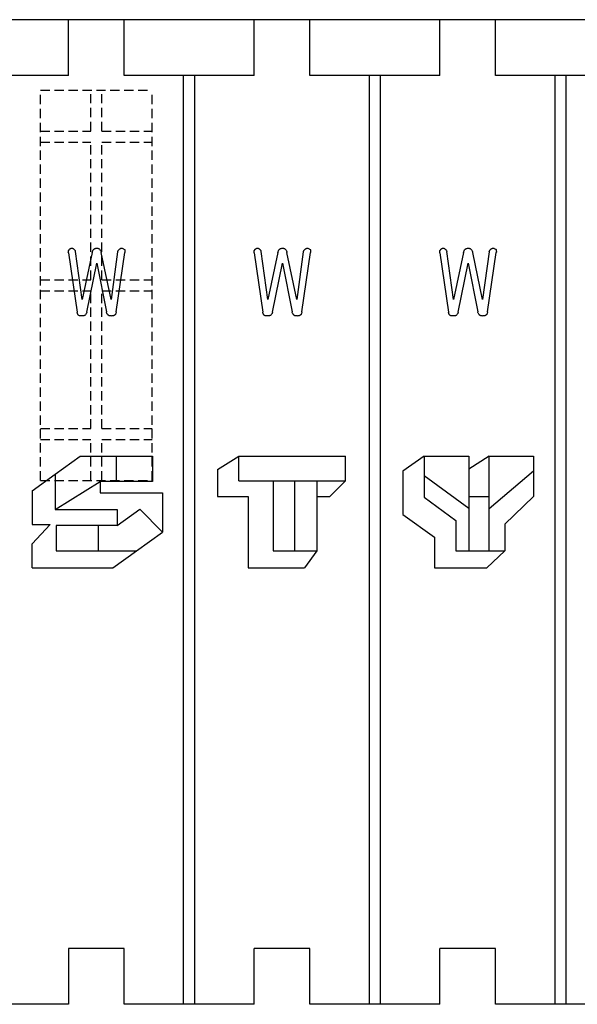
# Model space of a CAD drawing. Extents: x 14177 to 14504, y 2494 to 2693.
# Drawn here: x 14473 to 14488, y 2593 to 2620 of the extents above; entities that cross this region are included whole.
import ezdxf

# ---------------------------------------------------------------- set-up
doc = ezdxf.new("R2010")
doc.units = 0
doc.header["$MEASUREMENT"] = 0
doc.linetypes.add('HIDDEN', pattern=[0.375, 0.25, -0.125])
doc.linetypes.add('solid', pattern=[0])
for name, color, linetype in [('1', 7, 'Continuous'), ('20', 84, 'Continuous'), ('25', 84, 'solid')]:
    doc.layers.add(name, color=color, linetype=linetype)

msp = doc.modelspace()

# ---------------------------------------------------------------- linework, layer by layer
at = {"layer": '1', "color": 7, "linetype": 'Continuous'}
for p, q in [((14497.826, 2619.574, 5), (14472.826, 2619.574, 5)), ((14474.576, 2618.074, 5), (14474.576, 2619.574, 5)), ((14476.076, 2618.074, 5), (14476.076, 2619.574, 5)), ((14479.576, 2618.074, 5), (14479.576, 2619.574, 5)), ((14481.076, 2618.074, 5), (14481.076, 2619.574, 5)), ((14484.576, 2618.074, 5), (14484.576, 2619.574, 5)), ((14486.076, 2618.074, 5), (14486.076, 2619.574, 5)), ((14474.576, 2618.074, 5), (14472.826, 2618.074, 5)), ((14479.576, 2618.074, 5), (14476.076, 2618.074, 5)), ((14477.676, 2593.074, 5), (14477.676, 2618.074, 5)), ((14477.976, 2593.074, 5), (14477.976, 2618.074, 5)), ((14484.576, 2618.074, 5), (14481.076, 2618.074, 5)), ((14482.676, 2593.074, 5), (14482.676, 2618.074, 5)), ((14482.976, 2593.074, 5), (14482.976, 2618.074, 5)), ((14489.576, 2618.074, 5), (14486.076, 2618.074, 5)), ((14487.676, 2593.074, 5), (14487.676, 2618.074, 5)), ((14487.976, 2593.074, 5), (14487.976, 2618.074, 5)), ((14474.576, 2594.574, 5), (14474.576, 2593.074, 5)), ((14476.076, 2594.574, 5), (14474.576, 2594.574, 5)), ((14476.076, 2593.074, 5), (14476.076, 2594.574, 5)), ((14481.076, 2594.574, 5), (14479.576, 2594.574, 5)), ((14479.576, 2593.074, 5), (14479.576, 2594.574, 5)), ((14481.076, 2593.074, 5), (14481.076, 2594.574, 5)), ((14486.076, 2594.574, 5), (14484.576, 2594.574, 5)), ((14484.576, 2593.074, 5), (14484.576, 2594.574, 5)), ((14486.076, 2593.074, 5), (14486.076, 2594.574, 5)), ((14474.576, 2593.074, 5), (14472.826, 2593.074, 5)), ((14479.576, 2593.074, 5), (14476.076, 2593.074, 5)), ((14484.576, 2593.074, 5), (14481.076, 2593.074, 5)), ((14489.576, 2593.074, 5), (14486.076, 2593.074, 5))]:
    msp.add_line(p, q, dxfattribs=at)
at = {"layer": '1', "color": 7, "linetype": 'HIDDEN'}
for p, q in [((14473.826, 2607.174, 201.441), (14473.826, 2617.674, 201.441)), ((14473.826, 2617.674, 201.441), (14476.826, 2617.674, 201.441)), ((14475.176, 2616.574, 201.441), (14475.176, 2617.674, 201.441)), ((14475.476, 2616.574, 201.441), (14475.476, 2617.674, 201.441)), ((14476.826, 2607.174, 201.441), (14476.826, 2617.674, 201.441)), ((14473.826, 2616.574, 201.441), (14475.176, 2616.574, 201.441)), ((14475.476, 2616.574, 201.441), (14476.826, 2616.574, 201.441)), ((14473.826, 2616.274, 201.441), (14475.176, 2616.274, 201.441)), ((14475.176, 2612.574, 201.441), (14475.176, 2616.274, 201.441)), ((14475.476, 2616.274, 201.441), (14476.826, 2616.274, 201.441)), ((14475.476, 2612.574, 201.441), (14475.476, 2616.274, 201.441)), ((14473.826, 2612.574, 201.441), (14475.176, 2612.574, 201.441)), ((14475.476, 2612.574, 201.441), (14476.826, 2612.574, 201.441)), ((14473.826, 2612.274, 201.441), (14475.176, 2612.274, 201.441)), ((14475.176, 2608.574, 201.441), (14475.176, 2612.274, 201.441)), ((14475.476, 2612.274, 201.441), (14476.826, 2612.274, 201.441)), ((14475.476, 2608.574, 201.441), (14475.476, 2612.274, 201.441)), ((14473.826, 2608.574, 201.441), (14475.176, 2608.574, 201.441)), ((14475.476, 2608.574, 201.441), (14476.826, 2608.574, 201.441)), ((14473.826, 2608.274, 201.441), (14475.176, 2608.274, 201.441)), ((14475.176, 2607.174, 201.441), (14475.176, 2608.274, 201.441)), ((14475.476, 2608.274, 201.441), (14476.826, 2608.274, 201.441)), ((14475.476, 2607.174, 201.441), (14475.476, 2608.274, 201.441)), ((14473.826, 2607.174, 201.441), (14476.826, 2607.174, 201.441))]:
    msp.add_line(p, q, dxfattribs=at)
at = {"layer": '20', "linetype": 'solid', "extrusion": (5.51073e-16, 1, 3.37424e-32)}
for p, q in [((14474.572, 2613.298, 6.85), (14474.809, 2611.706, 6.85)), ((14474.572, 2613.298, 6.85), (14474.572, 2613.298, 6.75)), ((14474.572, 2613.298, 6.75), (14474.809, 2611.706, 6.75)), ((14474.596, 2613.391, 6.85), (14474.596, 2613.391, 6.75)), ((14474.647, 2613.424, 6.85), (14474.647, 2613.424, 6.75)), ((14474.716, 2613.402, 6.85), (14474.716, 2613.402, 6.75)), ((14474.943, 2612.039, 6.85), (14474.764, 2613.336, 6.85)), ((14474.764, 2613.336, 6.85), (14474.764, 2613.336, 6.75)), ((14474.943, 2612.039, 6.75), (14474.764, 2613.336, 6.75)), ((14475.21, 2613.307, 6.85), (14474.943, 2612.039, 6.85)), ((14475.21, 2613.307, 6.75), (14474.943, 2612.039, 6.75)), ((14475.21, 2613.307, 6.85), (14475.21, 2613.307, 6.75)), ((14475.34, 2613.424, 6.85), (14475.34, 2613.424, 6.75)), ((14475.723, 2612.039, 6.85), (14475.458, 2613.309, 6.85)), ((14475.458, 2613.309, 6.85), (14475.458, 2613.309, 6.75)), ((14475.723, 2612.039, 6.75), (14475.458, 2613.309, 6.75)), ((14475.898, 2613.328, 6.85), (14475.723, 2612.039, 6.85)), ((14475.898, 2613.328, 6.75), (14475.723, 2612.039, 6.75)), ((14475.857, 2611.71, 6.85), (14476.094, 2613.308, 6.85)), ((14475.857, 2611.71, 6.75), (14476.094, 2613.308, 6.75)), ((14475.898, 2613.328, 6.85), (14475.898, 2613.328, 6.75)), ((14475.948, 2613.4, 6.85), (14475.948, 2613.4, 6.75)), ((14476.017, 2613.424, 6.85), (14476.017, 2613.424, 6.75)), ((14476.082, 2613.393, 6.85), (14476.082, 2613.393, 6.75)), ((14476.094, 2613.308, 6.85), (14476.094, 2613.308, 6.75)), ((14479.572, 2613.298, 6.85), (14479.809, 2611.706, 6.85)), ((14479.572, 2613.298, 6.85), (14479.572, 2613.298, 6.75)), ((14479.572, 2613.298, 6.75), (14479.809, 2611.706, 6.75)), ((14479.596, 2613.391, 6.85), (14479.596, 2613.391, 6.75)), ((14479.647, 2613.424, 6.85), (14479.647, 2613.424, 6.75)), ((14479.716, 2613.402, 6.85), (14479.716, 2613.402, 6.75)), ((14479.943, 2612.039, 6.85), (14479.764, 2613.336, 6.85)), ((14479.764, 2613.336, 6.85), (14479.764, 2613.336, 6.75)), ((14479.943, 2612.039, 6.75), (14479.764, 2613.336, 6.75)), ((14480.21, 2613.307, 6.85), (14479.943, 2612.039, 6.85)), ((14480.21, 2613.307, 6.75), (14479.943, 2612.039, 6.75)), ((14480.21, 2613.307, 6.85), (14480.21, 2613.307, 6.75)), ((14480.34, 2613.424, 6.85), (14480.34, 2613.424, 6.75)), ((14480.723, 2612.039, 6.85), (14480.458, 2613.309, 6.85)), ((14480.458, 2613.309, 6.85), (14480.458, 2613.309, 6.75)), ((14480.723, 2612.039, 6.75), (14480.458, 2613.309, 6.75)), ((14480.898, 2613.328, 6.85), (14480.723, 2612.039, 6.85)), ((14480.898, 2613.328, 6.75), (14480.723, 2612.039, 6.75)), ((14480.857, 2611.71, 6.85), (14481.094, 2613.308, 6.85)), ((14480.857, 2611.71, 6.75), (14481.094, 2613.308, 6.75)), ((14480.898, 2613.328, 6.85), (14480.898, 2613.328, 6.75)), ((14480.948, 2613.4, 6.85), (14480.948, 2613.4, 6.75)), ((14481.017, 2613.424, 6.85), (14481.017, 2613.424, 6.75)), ((14481.082, 2613.393, 6.85), (14481.082, 2613.393, 6.75)), ((14481.094, 2613.308, 6.85), (14481.094, 2613.308, 6.75)), ((14484.572, 2613.298, 6.85), (14484.809, 2611.706, 6.85)), ((14484.572, 2613.298, 6.85), (14484.572, 2613.298, 6.75)), ((14484.572, 2613.298, 6.75), (14484.809, 2611.706, 6.75)), ((14484.596, 2613.391, 6.85), (14484.596, 2613.391, 6.75)), ((14484.647, 2613.424, 6.85), (14484.647, 2613.424, 6.75)), ((14484.716, 2613.402, 6.85), (14484.716, 2613.402, 6.75)), ((14484.943, 2612.039, 6.85), (14484.764, 2613.336, 6.85)), ((14484.764, 2613.336, 6.85), (14484.764, 2613.336, 6.75)), ((14484.943, 2612.039, 6.75), (14484.764, 2613.336, 6.75)), ((14485.21, 2613.307, 6.85), (14484.943, 2612.039, 6.85)), ((14485.21, 2613.307, 6.75), (14484.943, 2612.039, 6.75)), ((14485.21, 2613.307, 6.85), (14485.21, 2613.307, 6.75)), ((14485.34, 2613.424, 6.85), (14485.34, 2613.424, 6.75)), ((14485.723, 2612.039, 6.85), (14485.458, 2613.309, 6.85)), ((14485.458, 2613.309, 6.85), (14485.458, 2613.309, 6.75)), ((14485.723, 2612.039, 6.75), (14485.458, 2613.309, 6.75)), ((14485.898, 2613.328, 6.85), (14485.723, 2612.039, 6.85)), ((14485.898, 2613.328, 6.75), (14485.723, 2612.039, 6.75)), ((14485.857, 2611.71, 6.85), (14486.094, 2613.308, 6.85)), ((14485.857, 2611.71, 6.75), (14486.094, 2613.308, 6.75)), ((14485.898, 2613.328, 6.85), (14485.898, 2613.328, 6.75)), ((14485.948, 2613.4, 6.85), (14485.948, 2613.4, 6.75)), ((14486.017, 2613.424, 6.85), (14486.017, 2613.424, 6.75)), ((14486.082, 2613.393, 6.85), (14486.082, 2613.393, 6.75)), ((14486.094, 2613.308, 6.85), (14486.094, 2613.308, 6.75)), ((14475.07, 2611.705, 6.85), (14475.34, 2613.019, 6.85)), ((14475.07, 2611.705, 6.75), (14475.34, 2613.019, 6.75)), ((14475.34, 2613.019, 6.85), (14475.596, 2611.709, 6.85)), ((14475.34, 2613.019, 6.85), (14475.34, 2613.019, 6.75)), ((14475.34, 2613.019, 6.75), (14475.596, 2611.709, 6.75)), ((14480.07, 2611.705, 6.85), (14480.34, 2613.019, 6.85)), ((14480.07, 2611.705, 6.75), (14480.34, 2613.019, 6.75)), ((14480.34, 2613.019, 6.85), (14480.596, 2611.709, 6.85)), ((14480.34, 2613.019, 6.85), (14480.34, 2613.019, 6.75)), ((14480.34, 2613.019, 6.75), (14480.596, 2611.709, 6.75)), ((14485.07, 2611.705, 6.85), (14485.34, 2613.019, 6.85)), ((14485.07, 2611.705, 6.75), (14485.34, 2613.019, 6.75)), ((14485.34, 2613.019, 6.85), (14485.596, 2611.709, 6.85)), ((14485.34, 2613.019, 6.85), (14485.34, 2613.019, 6.75)), ((14485.34, 2613.019, 6.75), (14485.596, 2611.709, 6.75)), ((14474.943, 2612.039, 6.85), (14474.943, 2612.039, 6.75)), ((14475.723, 2612.039, 6.85), (14475.723, 2612.039, 6.75)), ((14479.943, 2612.039, 6.85), (14479.943, 2612.039, 6.75)), ((14480.723, 2612.039, 6.85), (14480.723, 2612.039, 6.75)), ((14484.943, 2612.039, 6.85), (14484.943, 2612.039, 6.75)), ((14485.723, 2612.039, 6.85), (14485.723, 2612.039, 6.75)), ((14475.016, 2611.616, 6.85), (14475.016, 2611.616, 6.75)), ((14475.07, 2611.705, 6.85), (14475.07, 2611.705, 6.75)), ((14475.596, 2611.709, 6.85), (14475.596, 2611.709, 6.75)), ((14475.648, 2611.618, 6.85), (14475.648, 2611.618, 6.75)), ((14475.725, 2611.6, 6.85), (14475.725, 2611.6, 6.75)), ((14475.816, 2611.619, 6.85), (14475.816, 2611.619, 6.75)), ((14475.857, 2611.71, 6.85), (14475.857, 2611.71, 6.75)), ((14479.809, 2611.706, 6.85), (14479.809, 2611.706, 6.75)), ((14479.848, 2611.617, 6.85), (14479.848, 2611.617, 6.75)), ((14479.939, 2611.6, 6.85), (14479.939, 2611.6, 6.75)), ((14480.016, 2611.616, 6.85), (14480.016, 2611.616, 6.75)), ((14480.07, 2611.705, 6.85), (14480.07, 2611.705, 6.75)), ((14480.596, 2611.709, 6.85), (14480.596, 2611.709, 6.75)), ((14480.648, 2611.618, 6.85), (14480.648, 2611.618, 6.75)), ((14480.725, 2611.6, 6.85), (14480.725, 2611.6, 6.75)), ((14480.816, 2611.619, 6.85), (14480.816, 2611.619, 6.75)), ((14480.857, 2611.71, 6.85), (14480.857, 2611.71, 6.75)), ((14484.809, 2611.706, 6.85), (14484.809, 2611.706, 6.75)), ((14484.848, 2611.617, 6.85), (14484.848, 2611.617, 6.75)), ((14484.939, 2611.6, 6.85), (14484.939, 2611.6, 6.75)), ((14485.016, 2611.616, 6.85), (14485.016, 2611.616, 6.75)), ((14485.07, 2611.705, 6.85), (14485.07, 2611.705, 6.75)), ((14485.596, 2611.709, 6.85), (14485.596, 2611.709, 6.75)), ((14485.648, 2611.618, 6.85), (14485.648, 2611.618, 6.75)), ((14485.725, 2611.6, 6.85), (14485.725, 2611.6, 6.75)), ((14485.816, 2611.619, 6.85), (14485.816, 2611.619, 6.75)), ((14485.857, 2611.71, 6.85), (14485.857, 2611.71, 6.75))]:
    msp.add_line(p, q, dxfattribs=at)
at = {"layer": '20', "lineweight": 0, "extrusion": (0, 1, 6.12303e-17)}
msp.add_line((14473.597, 2605.463, 6.75), (14473.597, 2604.824, 6.75), dxfattribs=at)
at = {"layer": '20', "linetype": 'solid', "extrusion": (1.83691e-16, -6.74847e-32, -1)}
for centre, radius, start, end in [((-14474.686, 2613.322, -6.75), 0.115, 3.9082, 18.0705), ((-14474.686, 2613.322, -6.85), 0.115, 3.9082, 18.0705), ((-14474.753, 2613.317, -6.75), 0.182, 353.9669, 3.9082), ((-14474.753, 2613.317, -6.85), 0.182, 353.9669, 3.9082), ((-14474.672, 2613.326, -6.75), 0.0999, 18.0705, 29.4352), ((-14474.672, 2613.326, -6.85), 0.0999, 18.0705, 29.4352), ((-14474.667, 2613.329, -6.75), 0.0942, 29.4352, 41.3344), ((-14474.667, 2613.329, -6.85), 0.0942, 29.4352, 41.3344), ((-14474.644, 2613.355, -6.75), 0.0601, 37.3667, 46.9045), ((-14474.644, 2613.355, -6.85), 0.0601, 37.3667, 46.9045), ((-14474.662, 2613.335, -6.75), 0.0874, 46.9045, 54.0845), ((-14474.662, 2613.335, -6.85), 0.0874, 46.9045, 54.0845), ((-14474.678, 2613.313, -6.75), 0.114, 54.0845, 63.4958), ((-14474.678, 2613.313, -6.85), 0.114, 54.0845, 63.4958), ((-14474.721, 2613.227, -6.75), 0.21, 63.4958, 69.4272), ((-14474.721, 2613.227, -6.85), 0.21, 63.4958, 69.4272), ((-14474.657, 2613.339, -6.75), 0.086, 83.5203, 94.3273), ((-14474.657, 2613.339, -6.85), 0.086, 83.5203, 94.3273), ((-14474.657, 2613.342, -6.75), 0.0823, 94.3273, 105.5065), ((-14474.657, 2613.342, -6.85), 0.0823, 94.3273, 105.5065), ((-14474.656, 2613.337, -6.75), 0.0879, 105.5065, 118.8073), ((-14474.656, 2613.337, -6.85), 0.0879, 105.5065, 118.8073), ((-14474.64, 2613.309, -6.75), 0.119, 118.8073, 129.2998), ((-14474.64, 2613.309, -6.85), 0.119, 118.8073, 129.2998), ((-14474.61, 2613.272, -6.75), 0.168, 129.2998, 134.5366), ((-14474.61, 2613.272, -6.85), 0.168, 129.2998, 134.5366), ((-14474.615, 2613.278, -6.75), 0.16, 134.5366, 139.9786), ((-14474.615, 2613.278, -6.85), 0.16, 134.5366, 139.9786), ((-14474.617, 2613.279, -6.75), 0.158, 139.9786, 149.3074), ((-14474.617, 2613.279, -6.85), 0.158, 139.9786, 149.3074), ((-14474.606, 2613.272, -6.75), 0.17, 149.3074, 158.1144), ((-14474.606, 2613.272, -6.85), 0.17, 149.3074, 158.1144), ((-14475.453, 2613.244, -6.75), 0.251, 14.5541, 26.7684), ((-14475.453, 2613.244, -6.85), 0.251, 14.5541, 26.7684), ((-14475.344, 2613.299, -6.75), 0.129, 26.7684, 47.4147), ((-14475.344, 2613.299, -6.85), 0.129, 26.7684, 47.4147), ((-14475.332, 2613.313, -6.75), 0.111, 47.4147, 58.3355), ((-14475.332, 2613.313, -6.85), 0.111, 47.4147, 58.3355), ((-14475.331, 2613.314, -6.75), 0.109, 58.3355, 69.3781), ((-14475.331, 2613.314, -6.85), 0.109, 58.3355, 69.3781), ((-14475.334, 2613.306, -6.75), 0.117, 69.3781, 80.7603), ((-14475.334, 2613.306, -6.85), 0.117, 69.3781, 80.7603), ((-14475.34, 2613.27, -6.75), 0.154, 80.7603, 90), ((-14475.34, 2613.27, -6.85), 0.154, 80.7603, 90), ((-14475.34, 2613.301, -6.75), 0.123, 90, 95.1439), ((-14475.34, 2613.301, -6.85), 0.123, 90, 95.1439), ((-14475.341, 2613.317, -6.75), 0.107, 95.1439, 100.8369), ((-14475.341, 2613.317, -6.85), 0.107, 95.1439, 100.8369), ((-14475.343, 2613.325, -6.75), 0.0993, 100.8369, 112.3099), ((-14475.343, 2613.325, -6.85), 0.0993, 100.8369, 112.3099), ((-14475.344, 2613.328, -6.75), 0.0959, 112.3099, 124.0969), ((-14475.344, 2613.328, -6.85), 0.0959, 112.3099, 124.0969), ((-14475.338, 2613.319, -6.75), 0.107, 124.0969, 142.5991), ((-14475.338, 2613.319, -6.85), 0.107, 124.0969, 142.5991), ((-14475.28, 2613.274, -6.75), 0.18, 142.5991, 154.8802), ((-14475.28, 2613.274, -6.85), 0.18, 142.5991, 154.8802), ((-14475.234, 2613.253, -6.75), 0.231, 154.8802, 160.1237), ((-14475.234, 2613.253, -6.85), 0.231, 154.8802, 160.1237), ((-14475.15, 2613.222, -6.75), 0.32, 160.1237, 164.2295), ((-14475.15, 2613.222, -6.85), 0.32, 160.1237, 164.2295), ((-14476.072, 2613.267, -6.75), 0.184, 19.1257, 25.7017), ((-14476.072, 2613.267, -6.85), 0.184, 19.1257, 25.7017), ((-14476.045, 2613.28, -6.75), 0.155, 25.7017, 33.2083), ((-14476.045, 2613.28, -6.85), 0.155, 25.7017, 33.2083), ((-14476.037, 2613.285, -6.75), 0.145, 33.2083, 42.7013), ((-14476.037, 2613.285, -6.85), 0.145, 33.2083, 42.7013), ((-14476.033, 2613.289, -6.75), 0.14, 42.7013, 52.4323), ((-14476.033, 2613.289, -6.85), 0.14, 42.7013, 52.4323), ((-14476.031, 2613.299, -6.75), 0.13, 50.7002, 58.9762), ((-14476.031, 2613.299, -6.85), 0.13, 50.7002, 58.9762), ((-14476.015, 2613.324, -6.75), 0.1, 58.9762, 69.0868), ((-14476.015, 2613.324, -6.85), 0.1, 58.9762, 69.0868), ((-14476.012, 2613.333, -6.75), 0.0915, 69.0868, 81.128), ((-14476.012, 2613.333, -6.85), 0.0915, 69.0868, 81.128), ((-14476.012, 2613.333, -6.75), 0.0907, 81.128, 93.2502), ((-14476.012, 2613.333, -6.85), 0.0907, 81.128, 93.2502), ((-14475.863, 2612.99, -6.75), 0.461, 109.5532, 109.9664), ((-14475.863, 2612.99, -6.85), 0.461, 109.5532, 109.9664), ((-14475.869, 2613.008, -6.75), 0.442, 109.9664, 110.393), ((-14475.869, 2613.008, -6.85), 0.442, 109.9664, 110.393), ((-14475.887, 2613.056, -6.75), 0.391, 110.393, 115.4796), ((-14475.887, 2613.056, -6.85), 0.391, 110.393, 115.4796), ((-14475.954, 2613.196, -6.75), 0.235, 115.4796, 122.9298), ((-14475.954, 2613.196, -6.85), 0.235, 115.4796, 122.9298), ((-14475.991, 2613.347, -6.75), 0.102, 152.8643, 163.4686), ((-14475.991, 2613.347, -6.85), 0.102, 152.8643, 163.4686), ((-14475.952, 2613.335, -6.75), 0.143, 163.4686, 171.6733), ((-14475.952, 2613.335, -6.85), 0.143, 163.4686, 171.6733), ((-14475.92, 2613.331, -6.75), 0.175, 171.6733, 179.0848), ((-14475.92, 2613.331, -6.85), 0.175, 171.6733, 179.0848), ((-14475.83, 2613.329, -6.75), 0.265, 179.0848, 184.5048), ((-14475.83, 2613.329, -6.85), 0.265, 179.0848, 184.5048), ((-14479.686, 2613.322, -6.75), 0.115, 3.9082, 18.0705), ((-14479.686, 2613.322, -6.85), 0.115, 3.9082, 18.0705), ((-14479.753, 2613.317, -6.75), 0.182, 353.9669, 3.9082), ((-14479.753, 2613.317, -6.85), 0.182, 353.9669, 3.9082), ((-14479.672, 2613.326, -6.75), 0.0999, 18.0705, 29.4352), ((-14479.672, 2613.326, -6.85), 0.0999, 18.0705, 29.4352), ((-14479.667, 2613.329, -6.75), 0.0942, 29.4352, 41.3344), ((-14479.667, 2613.329, -6.85), 0.0942, 29.4352, 41.3344), ((-14479.644, 2613.355, -6.75), 0.0601, 37.3667, 46.9045), ((-14479.644, 2613.355, -6.85), 0.0601, 37.3667, 46.9045), ((-14479.662, 2613.335, -6.75), 0.0874, 46.9045, 54.0845), ((-14479.662, 2613.335, -6.85), 0.0874, 46.9045, 54.0845), ((-14479.678, 2613.313, -6.75), 0.114, 54.0845, 63.4958), ((-14479.678, 2613.313, -6.85), 0.114, 54.0845, 63.4958), ((-14479.721, 2613.227, -6.75), 0.21, 63.4958, 69.4272), ((-14479.721, 2613.227, -6.85), 0.21, 63.4958, 69.4272), ((-14479.657, 2613.339, -6.75), 0.086, 83.5203, 94.3273), ((-14479.657, 2613.339, -6.85), 0.086, 83.5203, 94.3273), ((-14479.657, 2613.342, -6.75), 0.0823, 94.3273, 105.5065), ((-14479.657, 2613.342, -6.85), 0.0823, 94.3273, 105.5065), ((-14479.656, 2613.337, -6.75), 0.0879, 105.5065, 118.8073), ((-14479.656, 2613.337, -6.85), 0.0879, 105.5065, 118.8073), ((-14479.64, 2613.309, -6.75), 0.119, 118.8073, 129.2998), ((-14479.64, 2613.309, -6.85), 0.119, 118.8073, 129.2998), ((-14479.61, 2613.272, -6.75), 0.168, 129.2998, 134.5366), ((-14479.61, 2613.272, -6.85), 0.168, 129.2998, 134.5366), ((-14479.615, 2613.278, -6.75), 0.16, 134.5366, 139.9786), ((-14479.615, 2613.278, -6.85), 0.16, 134.5366, 139.9786), ((-14479.617, 2613.279, -6.75), 0.158, 139.9786, 149.3074), ((-14479.617, 2613.279, -6.85), 0.158, 139.9786, 149.3074), ((-14479.606, 2613.272, -6.75), 0.17, 149.3074, 158.1144), ((-14479.606, 2613.272, -6.85), 0.17, 149.3074, 158.1144), ((-14480.453, 2613.244, -6.75), 0.251, 14.5541, 26.7684), ((-14480.453, 2613.244, -6.85), 0.251, 14.5541, 26.7684), ((-14480.344, 2613.299, -6.75), 0.129, 26.7684, 47.4147), ((-14480.344, 2613.299, -6.85), 0.129, 26.7684, 47.4147), ((-14480.332, 2613.313, -6.75), 0.111, 47.4147, 58.3355), ((-14480.332, 2613.313, -6.85), 0.111, 47.4147, 58.3355), ((-14480.331, 2613.314, -6.75), 0.109, 58.3355, 69.3781), ((-14480.331, 2613.314, -6.85), 0.109, 58.3355, 69.3781), ((-14480.334, 2613.306, -6.75), 0.117, 69.3781, 80.7603), ((-14480.334, 2613.306, -6.85), 0.117, 69.3781, 80.7603), ((-14480.34, 2613.27, -6.75), 0.154, 80.7603, 90), ((-14480.34, 2613.27, -6.85), 0.154, 80.7603, 90), ((-14480.34, 2613.301, -6.75), 0.123, 90, 95.1439), ((-14480.34, 2613.301, -6.85), 0.123, 90, 95.1439), ((-14480.341, 2613.317, -6.75), 0.107, 95.1439, 100.8369), ((-14480.341, 2613.317, -6.85), 0.107, 95.1439, 100.8369), ((-14480.343, 2613.325, -6.75), 0.0993, 100.8369, 112.3099), ((-14480.343, 2613.325, -6.85), 0.0993, 100.8369, 112.3099), ((-14480.344, 2613.328, -6.75), 0.0959, 112.3099, 124.0969), ((-14480.344, 2613.328, -6.85), 0.0959, 112.3099, 124.0969), ((-14480.338, 2613.319, -6.75), 0.107, 124.0969, 142.5991), ((-14480.338, 2613.319, -6.85), 0.107, 124.0969, 142.5991), ((-14480.28, 2613.274, -6.75), 0.18, 142.5991, 154.8802), ((-14480.28, 2613.274, -6.85), 0.18, 142.5991, 154.8802), ((-14480.234, 2613.253, -6.75), 0.231, 154.8802, 160.1237), ((-14480.234, 2613.253, -6.85), 0.231, 154.8802, 160.1237), ((-14480.15, 2613.222, -6.75), 0.32, 160.1237, 164.2295), ((-14480.15, 2613.222, -6.85), 0.32, 160.1237, 164.2295), ((-14481.072, 2613.267, -6.75), 0.184, 19.1257, 25.7017), ((-14481.072, 2613.267, -6.85), 0.184, 19.1257, 25.7017), ((-14481.045, 2613.28, -6.75), 0.155, 25.7017, 33.2083), ((-14481.045, 2613.28, -6.85), 0.155, 25.7017, 33.2083), ((-14481.037, 2613.285, -6.75), 0.145, 33.2083, 42.7013), ((-14481.037, 2613.285, -6.85), 0.145, 33.2083, 42.7013), ((-14481.033, 2613.289, -6.75), 0.14, 42.7013, 52.4323), ((-14481.033, 2613.289, -6.85), 0.14, 42.7013, 52.4323), ((-14481.031, 2613.299, -6.75), 0.13, 50.7002, 58.9762), ((-14481.031, 2613.299, -6.85), 0.13, 50.7002, 58.9762), ((-14481.015, 2613.324, -6.75), 0.1, 58.9762, 69.0868), ((-14481.015, 2613.324, -6.85), 0.1, 58.9762, 69.0868), ((-14481.012, 2613.333, -6.75), 0.0915, 69.0868, 81.128), ((-14481.012, 2613.333, -6.85), 0.0915, 69.0868, 81.128), ((-14481.012, 2613.333, -6.75), 0.0907, 81.128, 93.2502), ((-14481.012, 2613.333, -6.85), 0.0907, 81.128, 93.2502), ((-14480.863, 2612.99, -6.75), 0.461, 109.5532, 109.9664), ((-14480.863, 2612.99, -6.85), 0.461, 109.5532, 109.9664), ((-14480.869, 2613.008, -6.75), 0.442, 109.9664, 110.393), ((-14480.869, 2613.008, -6.85), 0.442, 109.9664, 110.393), ((-14480.887, 2613.056, -6.75), 0.391, 110.393, 115.4796), ((-14480.887, 2613.056, -6.85), 0.391, 110.393, 115.4796), ((-14480.954, 2613.196, -6.75), 0.235, 115.4796, 122.9298), ((-14480.954, 2613.196, -6.85), 0.235, 115.4796, 122.9298), ((-14480.991, 2613.347, -6.75), 0.102, 152.8643, 163.4686), ((-14480.991, 2613.347, -6.85), 0.102, 152.8643, 163.4686), ((-14480.952, 2613.335, -6.75), 0.143, 163.4686, 171.6733), ((-14480.952, 2613.335, -6.85), 0.143, 163.4686, 171.6733), ((-14480.92, 2613.331, -6.75), 0.175, 171.6733, 179.0848), ((-14480.92, 2613.331, -6.85), 0.175, 171.6733, 179.0848), ((-14480.83, 2613.329, -6.75), 0.265, 179.0848, 184.5048), ((-14480.83, 2613.329, -6.85), 0.265, 179.0848, 184.5048), ((-14484.686, 2613.322, -6.75), 0.115, 3.9082, 18.0705), ((-14484.686, 2613.322, -6.85), 0.115, 3.9082, 18.0705), ((-14484.753, 2613.317, -6.75), 0.182, 353.9669, 3.9082), ((-14484.753, 2613.317, -6.85), 0.182, 353.9669, 3.9082), ((-14484.672, 2613.326, -6.75), 0.0999, 18.0705, 29.4352), ((-14484.672, 2613.326, -6.85), 0.0999, 18.0705, 29.4352), ((-14484.667, 2613.329, -6.75), 0.0942, 29.4352, 41.3344), ((-14484.667, 2613.329, -6.85), 0.0942, 29.4352, 41.3344), ((-14484.644, 2613.355, -6.75), 0.0601, 37.3667, 46.9045), ((-14484.644, 2613.355, -6.85), 0.0601, 37.3667, 46.9045), ((-14484.662, 2613.335, -6.75), 0.0874, 46.9045, 54.0845), ((-14484.662, 2613.335, -6.85), 0.0874, 46.9045, 54.0845), ((-14484.678, 2613.313, -6.75), 0.114, 54.0845, 63.4958), ((-14484.678, 2613.313, -6.85), 0.114, 54.0845, 63.4958), ((-14484.721, 2613.227, -6.75), 0.21, 63.4958, 69.4272), ((-14484.721, 2613.227, -6.85), 0.21, 63.4958, 69.4272), ((-14484.657, 2613.339, -6.75), 0.086, 83.5203, 94.3273), ((-14484.657, 2613.339, -6.85), 0.086, 83.5203, 94.3273), ((-14484.657, 2613.342, -6.75), 0.0823, 94.3273, 105.5065), ((-14484.657, 2613.342, -6.85), 0.0823, 94.3273, 105.5065), ((-14484.656, 2613.337, -6.75), 0.0879, 105.5065, 118.8073), ((-14484.656, 2613.337, -6.85), 0.0879, 105.5065, 118.8073), ((-14484.64, 2613.309, -6.75), 0.119, 118.8073, 129.2998), ((-14484.64, 2613.309, -6.85), 0.119, 118.8073, 129.2998), ((-14484.61, 2613.272, -6.75), 0.168, 129.2998, 134.5366), ((-14484.61, 2613.272, -6.85), 0.168, 129.2998, 134.5366), ((-14484.615, 2613.278, -6.75), 0.16, 134.5366, 139.9786), ((-14484.615, 2613.278, -6.85), 0.16, 134.5366, 139.9786), ((-14484.617, 2613.279, -6.75), 0.158, 139.9786, 149.3074), ((-14484.617, 2613.279, -6.85), 0.158, 139.9786, 149.3074), ((-14484.606, 2613.272, -6.75), 0.17, 149.3074, 158.1144), ((-14484.606, 2613.272, -6.85), 0.17, 149.3074, 158.1144), ((-14485.453, 2613.244, -6.75), 0.251, 14.5541, 26.7684), ((-14485.453, 2613.244, -6.85), 0.251, 14.5541, 26.7684), ((-14485.344, 2613.299, -6.75), 0.129, 26.7684, 47.4147), ((-14485.344, 2613.299, -6.85), 0.129, 26.7684, 47.4147), ((-14485.332, 2613.313, -6.75), 0.111, 47.4147, 58.3355), ((-14485.332, 2613.313, -6.85), 0.111, 47.4147, 58.3355), ((-14485.331, 2613.314, -6.75), 0.109, 58.3355, 69.3781), ((-14485.331, 2613.314, -6.85), 0.109, 58.3355, 69.3781), ((-14485.334, 2613.306, -6.75), 0.117, 69.3781, 80.7603), ((-14485.334, 2613.306, -6.85), 0.117, 69.3781, 80.7603), ((-14485.34, 2613.27, -6.75), 0.154, 80.7603, 90), ((-14485.34, 2613.27, -6.85), 0.154, 80.7603, 90), ((-14485.34, 2613.301, -6.75), 0.123, 90, 95.1439), ((-14485.34, 2613.301, -6.85), 0.123, 90, 95.1439), ((-14485.341, 2613.317, -6.75), 0.107, 95.1439, 100.8369), ((-14485.341, 2613.317, -6.85), 0.107, 95.1439, 100.8369), ((-14485.343, 2613.325, -6.75), 0.0993, 100.8369, 112.3099), ((-14485.343, 2613.325, -6.85), 0.0993, 100.8369, 112.3099), ((-14485.344, 2613.328, -6.75), 0.0959, 112.3099, 124.0969), ((-14485.344, 2613.328, -6.85), 0.0959, 112.3099, 124.0969), ((-14485.338, 2613.319, -6.75), 0.107, 124.0969, 142.5991), ((-14485.338, 2613.319, -6.85), 0.107, 124.0969, 142.5991), ((-14485.28, 2613.274, -6.75), 0.18, 142.5991, 154.8802), ((-14485.28, 2613.274, -6.85), 0.18, 142.5991, 154.8802), ((-14485.234, 2613.253, -6.75), 0.231, 154.8802, 160.1237), ((-14485.234, 2613.253, -6.85), 0.231, 154.8802, 160.1237), ((-14485.15, 2613.222, -6.75), 0.32, 160.1237, 164.2295), ((-14485.15, 2613.222, -6.85), 0.32, 160.1237, 164.2295), ((-14486.072, 2613.267, -6.75), 0.184, 19.1257, 25.7017), ((-14486.072, 2613.267, -6.85), 0.184, 19.1257, 25.7017), ((-14486.045, 2613.28, -6.75), 0.155, 25.7017, 33.2083), ((-14486.045, 2613.28, -6.85), 0.155, 25.7017, 33.2083), ((-14486.037, 2613.285, -6.75), 0.145, 33.2083, 42.7013), ((-14486.037, 2613.285, -6.85), 0.145, 33.2083, 42.7013), ((-14486.033, 2613.289, -6.75), 0.14, 42.7013, 52.4323), ((-14486.033, 2613.289, -6.85), 0.14, 42.7013, 52.4323), ((-14486.031, 2613.299, -6.75), 0.13, 50.7002, 58.9762), ((-14486.031, 2613.299, -6.85), 0.13, 50.7002, 58.9762), ((-14486.015, 2613.324, -6.75), 0.1, 58.9762, 69.0868), ((-14486.015, 2613.324, -6.85), 0.1, 58.9762, 69.0868), ((-14486.012, 2613.333, -6.75), 0.0915, 69.0868, 81.128), ((-14486.012, 2613.333, -6.85), 0.0915, 69.0868, 81.128), ((-14486.012, 2613.333, -6.75), 0.0907, 81.128, 93.2502), ((-14486.012, 2613.333, -6.85), 0.0907, 81.128, 93.2502), ((-14485.863, 2612.99, -6.75), 0.461, 109.5532, 109.9664), ((-14485.863, 2612.99, -6.85), 0.461, 109.5532, 109.9664), ((-14485.869, 2613.008, -6.75), 0.442, 109.9664, 110.393), ((-14485.869, 2613.008, -6.85), 0.442, 109.9664, 110.393), ((-14485.887, 2613.056, -6.75), 0.391, 110.393, 115.4796), ((-14485.887, 2613.056, -6.85), 0.391, 110.393, 115.4796), ((-14485.954, 2613.196, -6.75), 0.235, 115.4796, 122.9298), ((-14485.954, 2613.196, -6.85), 0.235, 115.4796, 122.9298), ((-14485.991, 2613.347, -6.75), 0.102, 152.8643, 163.4686), ((-14485.991, 2613.347, -6.85), 0.102, 152.8643, 163.4686), ((-14485.952, 2613.335, -6.75), 0.143, 163.4686, 171.6733), ((-14485.952, 2613.335, -6.85), 0.143, 163.4686, 171.6733), ((-14485.92, 2613.331, -6.75), 0.175, 171.6733, 179.0848), ((-14485.92, 2613.331, -6.85), 0.175, 171.6733, 179.0848), ((-14485.83, 2613.329, -6.75), 0.265, 179.0848, 184.5048), ((-14485.83, 2613.329, -6.85), 0.265, 179.0848, 184.5048), ((-14474.905, 2611.734, -6.75), 0.131, 286.1425, 296.1829), ((-14474.905, 2611.734, -6.85), 0.131, 286.1425, 296.1829), ((-14474.925, 2611.801, -6.75), 0.201, 278.8955, 286.1425), ((-14474.925, 2611.801, -6.85), 0.201, 278.8955, 286.1425), ((-14474.932, 2611.845, -6.75), 0.246, 273.8713, 278.8955), ((-14474.932, 2611.845, -6.85), 0.246, 273.8713, 278.8955), ((-14474.939, 2611.947, -6.75), 0.347, 270, 273.8713), ((-14474.939, 2611.947, -6.85), 0.347, 270, 273.8713), ((-14474.939, 2611.806, -6.75), 0.206, 262.005, 270), ((-14474.939, 2611.806, -6.85), 0.206, 262.005, 270), ((-14474.944, 2611.769, -6.75), 0.169, 252.7046, 262.005), ((-14474.944, 2611.769, -6.85), 0.169, 252.7046, 262.005), ((-14474.946, 2611.762, -6.75), 0.162, 248.5347, 252.7046), ((-14474.946, 2611.762, -6.85), 0.162, 248.5347, 252.7046), ((-14474.947, 2611.759, -6.75), 0.158, 244.2819, 248.5347), ((-14474.947, 2611.759, -6.85), 0.158, 244.2819, 248.5347), ((-14474.911, 2611.735, -6.75), 0.159, 219.3097, 228.4454), ((-14474.911, 2611.735, -6.85), 0.159, 219.3097, 228.4454), ((-14474.893, 2611.75, -6.75), 0.182, 211.0747, 219.3097), ((-14474.893, 2611.75, -6.85), 0.182, 211.0747, 219.3097), ((-14474.875, 2611.761, -6.75), 0.203, 203.6689, 211.0747), ((-14474.875, 2611.761, -6.85), 0.203, 203.6689, 211.0747), ((-14474.821, 2611.784, -6.75), 0.261, 197.5523, 203.6689), ((-14474.821, 2611.784, -6.85), 0.261, 197.5523, 203.6689), ((-14475.838, 2611.775, -6.75), 0.251, 337.6826, 344.9088), ((-14475.838, 2611.775, -6.85), 0.251, 337.6826, 344.9088), ((-14475.776, 2611.749, -6.75), 0.184, 328.5151, 337.6826), ((-14475.776, 2611.749, -6.85), 0.184, 328.5151, 337.6826), ((-14475.759, 2611.739, -6.75), 0.163, 320.4339, 328.5151), ((-14475.759, 2611.739, -6.85), 0.163, 320.4339, 328.5151), ((-14475.744, 2611.726, -6.75), 0.144, 311.5546, 320.4339), ((-14475.744, 2611.726, -6.85), 0.144, 311.5546, 320.4339), ((-14475.719, 2611.749, -6.75), 0.149, 289.0196, 298.4516), ((-14475.719, 2611.749, -6.85), 0.149, 289.0196, 298.4516), ((-14475.722, 2611.757, -6.75), 0.157, 279.9729, 289.0196), ((-14475.722, 2611.757, -6.85), 0.157, 279.9729, 289.0196), ((-14475.724, 2611.767, -6.75), 0.168, 274.7603, 279.9729), ((-14475.724, 2611.767, -6.85), 0.168, 274.7603, 279.9729), ((-14475.725, 2611.789, -6.75), 0.189, 270, 274.7603), ((-14475.725, 2611.789, -6.85), 0.189, 270, 274.7603), ((-14475.725, 2611.905, -6.75), 0.306, 264.9605, 270), ((-14475.725, 2611.905, -6.85), 0.306, 264.9605, 270), ((-14475.734, 2611.807, -6.75), 0.206, 258.1869, 264.9605), ((-14475.734, 2611.807, -6.85), 0.206, 258.1869, 264.9605), ((-14475.741, 2611.771, -6.75), 0.17, 250.7254, 258.1869), ((-14475.741, 2611.771, -6.85), 0.17, 250.7254, 258.1869), ((-14475.757, 2611.725, -6.75), 0.122, 241.1058, 250.7254), ((-14475.757, 2611.725, -6.85), 0.122, 241.1058, 250.7254), ((-14475.742, 2611.703, -6.75), 0.112, 217.5496, 228.4454), ((-14475.742, 2611.703, -6.85), 0.112, 217.5496, 228.4454), ((-14475.74, 2611.704, -6.75), 0.115, 206.8397, 217.5496), ((-14475.74, 2611.704, -6.85), 0.115, 206.8397, 217.5496), ((-14475.729, 2611.71, -6.75), 0.127, 193.8507, 206.8397), ((-14475.729, 2611.71, -6.85), 0.127, 193.8507, 206.8397), ((-14475.675, 2611.723, -6.75), 0.182, 184.0303, 193.8507), ((-14475.675, 2611.723, -6.85), 0.182, 184.0303, 193.8507), ((-14479.975, 2611.712, -6.75), 0.166, 349.0224, 357.9087), ((-14479.975, 2611.712, -6.85), 0.166, 349.0224, 357.9087), ((-14479.932, 2611.704, -6.75), 0.122, 337.7717, 349.0224), ((-14479.932, 2611.704, -6.85), 0.122, 337.7717, 349.0224), ((-14479.921, 2611.699, -6.75), 0.111, 326.8266, 337.7717), ((-14479.921, 2611.699, -6.85), 0.111, 326.8266, 337.7717), ((-14479.919, 2611.698, -6.75), 0.108, 315.6404, 326.8266), ((-14479.919, 2611.698, -6.85), 0.108, 315.6404, 326.8266), ((-14479.922, 2611.7, -6.75), 0.112, 313.5761, 315.6404), ((-14479.922, 2611.7, -6.85), 0.112, 313.5761, 315.6404), ((-14479.924, 2611.703, -6.75), 0.115, 311.5546, 313.5761), ((-14479.924, 2611.703, -6.85), 0.115, 311.5546, 313.5761), ((-14479.905, 2611.734, -6.75), 0.131, 286.1425, 296.1829), ((-14479.905, 2611.734, -6.85), 0.131, 286.1425, 296.1829), ((-14479.925, 2611.801, -6.75), 0.201, 278.8955, 286.1425), ((-14479.925, 2611.801, -6.85), 0.201, 278.8955, 286.1425), ((-14479.932, 2611.845, -6.75), 0.246, 273.8713, 278.8955), ((-14479.932, 2611.845, -6.85), 0.246, 273.8713, 278.8955), ((-14479.939, 2611.947, -6.75), 0.347, 270, 273.8713), ((-14479.939, 2611.947, -6.85), 0.347, 270, 273.8713), ((-14479.939, 2611.806, -6.75), 0.206, 262.005, 270), ((-14479.939, 2611.806, -6.85), 0.206, 262.005, 270), ((-14479.944, 2611.769, -6.75), 0.169, 252.7046, 262.005), ((-14479.944, 2611.769, -6.85), 0.169, 252.7046, 262.005), ((-14479.946, 2611.762, -6.75), 0.162, 248.5347, 252.7046), ((-14479.946, 2611.762, -6.85), 0.162, 248.5347, 252.7046), ((-14479.947, 2611.759, -6.75), 0.158, 244.2819, 248.5347), ((-14479.947, 2611.759, -6.85), 0.158, 244.2819, 248.5347), ((-14479.911, 2611.735, -6.75), 0.159, 219.3097, 228.4454), ((-14479.911, 2611.735, -6.85), 0.159, 219.3097, 228.4454), ((-14479.893, 2611.75, -6.75), 0.182, 211.0747, 219.3097), ((-14479.893, 2611.75, -6.85), 0.182, 211.0747, 219.3097), ((-14479.875, 2611.761, -6.75), 0.203, 203.6689, 211.0747), ((-14479.875, 2611.761, -6.85), 0.203, 203.6689, 211.0747), ((-14479.821, 2611.784, -6.75), 0.261, 197.5523, 203.6689), ((-14479.821, 2611.784, -6.85), 0.261, 197.5523, 203.6689), ((-14480.838, 2611.775, -6.75), 0.251, 337.6826, 344.9088), ((-14480.838, 2611.775, -6.85), 0.251, 337.6826, 344.9088), ((-14480.776, 2611.749, -6.75), 0.184, 328.5151, 337.6826), ((-14480.776, 2611.749, -6.85), 0.184, 328.5151, 337.6826), ((-14480.759, 2611.739, -6.75), 0.163, 320.4339, 328.5151), ((-14480.759, 2611.739, -6.85), 0.163, 320.4339, 328.5151), ((-14480.744, 2611.726, -6.75), 0.144, 311.5546, 320.4339), ((-14480.744, 2611.726, -6.85), 0.144, 311.5546, 320.4339), ((-14480.719, 2611.749, -6.75), 0.149, 289.0196, 298.4516), ((-14480.719, 2611.749, -6.85), 0.149, 289.0196, 298.4516), ((-14480.722, 2611.757, -6.75), 0.157, 279.9729, 289.0196), ((-14480.722, 2611.757, -6.85), 0.157, 279.9729, 289.0196), ((-14480.724, 2611.767, -6.75), 0.168, 274.7603, 279.9729), ((-14480.724, 2611.767, -6.85), 0.168, 274.7603, 279.9729), ((-14480.725, 2611.789, -6.75), 0.189, 270, 274.7603), ((-14480.725, 2611.789, -6.85), 0.189, 270, 274.7603), ((-14480.725, 2611.905, -6.75), 0.306, 264.9605, 270), ((-14480.725, 2611.905, -6.85), 0.306, 264.9605, 270), ((-14480.734, 2611.807, -6.75), 0.206, 258.1869, 264.9605), ((-14480.734, 2611.807, -6.85), 0.206, 258.1869, 264.9605), ((-14480.741, 2611.771, -6.75), 0.17, 250.7254, 258.1869), ((-14480.741, 2611.771, -6.85), 0.17, 250.7254, 258.1869), ((-14480.757, 2611.725, -6.75), 0.122, 241.1058, 250.7254), ((-14480.757, 2611.725, -6.85), 0.122, 241.1058, 250.7254), ((-14480.742, 2611.703, -6.75), 0.112, 217.5496, 228.4454), ((-14480.742, 2611.703, -6.85), 0.112, 217.5496, 228.4454), ((-14480.74, 2611.704, -6.75), 0.115, 206.8397, 217.5496), ((-14480.74, 2611.704, -6.85), 0.115, 206.8397, 217.5496), ((-14480.729, 2611.71, -6.75), 0.127, 193.8507, 206.8397), ((-14480.729, 2611.71, -6.85), 0.127, 193.8507, 206.8397), ((-14480.675, 2611.723, -6.75), 0.182, 184.0303, 193.8507), ((-14480.675, 2611.723, -6.85), 0.182, 184.0303, 193.8507), ((-14484.975, 2611.712, -6.75), 0.166, 349.0224, 357.9087), ((-14484.975, 2611.712, -6.85), 0.166, 349.0224, 357.9087), ((-14484.932, 2611.704, -6.75), 0.122, 337.7717, 349.0224), ((-14484.932, 2611.704, -6.85), 0.122, 337.7717, 349.0224), ((-14484.921, 2611.699, -6.75), 0.111, 326.8266, 337.7717), ((-14484.921, 2611.699, -6.85), 0.111, 326.8266, 337.7717), ((-14484.919, 2611.698, -6.75), 0.108, 315.6404, 326.8266), ((-14484.919, 2611.698, -6.85), 0.108, 315.6404, 326.8266), ((-14484.922, 2611.7, -6.75), 0.112, 313.5761, 315.6404), ((-14484.922, 2611.7, -6.85), 0.112, 313.5761, 315.6404), ((-14484.924, 2611.703, -6.75), 0.115, 311.5546, 313.5761), ((-14484.924, 2611.703, -6.85), 0.115, 311.5546, 313.5761), ((-14484.905, 2611.734, -6.75), 0.131, 286.1425, 296.1829), ((-14484.905, 2611.734, -6.85), 0.131, 286.1425, 296.1829), ((-14484.925, 2611.801, -6.75), 0.201, 278.8955, 286.1425), ((-14484.925, 2611.801, -6.85), 0.201, 278.8955, 286.1425), ((-14484.932, 2611.845, -6.75), 0.246, 273.8713, 278.8955), ((-14484.932, 2611.845, -6.85), 0.246, 273.8713, 278.8955), ((-14484.939, 2611.947, -6.75), 0.347, 270, 273.8713), ((-14484.939, 2611.947, -6.85), 0.347, 270, 273.8713), ((-14484.939, 2611.806, -6.75), 0.206, 262.005, 270), ((-14484.939, 2611.806, -6.85), 0.206, 262.005, 270), ((-14484.944, 2611.769, -6.75), 0.169, 252.7046, 262.005), ((-14484.944, 2611.769, -6.85), 0.169, 252.7046, 262.005), ((-14484.946, 2611.762, -6.75), 0.162, 248.5347, 252.7046), ((-14484.946, 2611.762, -6.85), 0.162, 248.5347, 252.7046), ((-14484.947, 2611.759, -6.75), 0.158, 244.2819, 248.5347), ((-14484.947, 2611.759, -6.85), 0.158, 244.2819, 248.5347), ((-14484.911, 2611.735, -6.75), 0.159, 219.3097, 228.4454), ((-14484.911, 2611.735, -6.85), 0.159, 219.3097, 228.4454), ((-14484.893, 2611.75, -6.75), 0.182, 211.0747, 219.3097), ((-14484.893, 2611.75, -6.85), 0.182, 211.0747, 219.3097), ((-14484.875, 2611.761, -6.75), 0.203, 203.6689, 211.0747), ((-14484.875, 2611.761, -6.85), 0.203, 203.6689, 211.0747), ((-14484.821, 2611.784, -6.75), 0.261, 197.5523, 203.6689), ((-14484.821, 2611.784, -6.85), 0.261, 197.5523, 203.6689), ((-14485.838, 2611.775, -6.75), 0.251, 337.6826, 344.9088), ((-14485.838, 2611.775, -6.85), 0.251, 337.6826, 344.9088), ((-14485.776, 2611.749, -6.75), 0.184, 328.5151, 337.6826), ((-14485.776, 2611.749, -6.85), 0.184, 328.5151, 337.6826), ((-14485.759, 2611.739, -6.75), 0.163, 320.4339, 328.5151), ((-14485.759, 2611.739, -6.85), 0.163, 320.4339, 328.5151), ((-14485.744, 2611.726, -6.75), 0.144, 311.5546, 320.4339), ((-14485.744, 2611.726, -6.85), 0.144, 311.5546, 320.4339), ((-14485.719, 2611.749, -6.75), 0.149, 289.0196, 298.4516), ((-14485.719, 2611.749, -6.85), 0.149, 289.0196, 298.4516), ((-14485.722, 2611.757, -6.75), 0.157, 279.9729, 289.0196), ((-14485.722, 2611.757, -6.85), 0.157, 279.9729, 289.0196), ((-14485.724, 2611.767, -6.75), 0.168, 274.7603, 279.9729), ((-14485.724, 2611.767, -6.85), 0.168, 274.7603, 279.9729), ((-14485.725, 2611.789, -6.75), 0.189, 270, 274.7603), ((-14485.725, 2611.789, -6.85), 0.189, 270, 274.7603), ((-14485.725, 2611.905, -6.75), 0.306, 264.9605, 270), ((-14485.725, 2611.905, -6.85), 0.306, 264.9605, 270), ((-14485.734, 2611.807, -6.75), 0.206, 258.1869, 264.9605), ((-14485.734, 2611.807, -6.85), 0.206, 258.1869, 264.9605), ((-14485.741, 2611.771, -6.75), 0.17, 250.7254, 258.1869), ((-14485.741, 2611.771, -6.85), 0.17, 250.7254, 258.1869), ((-14485.757, 2611.725, -6.75), 0.122, 241.1058, 250.7254), ((-14485.757, 2611.725, -6.85), 0.122, 241.1058, 250.7254), ((-14485.742, 2611.703, -6.75), 0.112, 217.5496, 228.4454), ((-14485.742, 2611.703, -6.85), 0.112, 217.5496, 228.4454), ((-14485.74, 2611.704, -6.75), 0.115, 206.8397, 217.5496), ((-14485.74, 2611.704, -6.85), 0.115, 206.8397, 217.5496), ((-14485.729, 2611.71, -6.75), 0.127, 193.8507, 206.8397), ((-14485.729, 2611.71, -6.85), 0.127, 193.8507, 206.8397), ((-14485.675, 2611.723, -6.75), 0.182, 184.0303, 193.8507), ((-14485.675, 2611.723, -6.85), 0.182, 184.0303, 193.8507)]:
    msp.add_arc(centre, radius, start, end, dxfattribs=at)
at = {"layer": '20', "linetype": 'solid', "extrusion": (-1.83691e-16, -6.74847e-32, -1)}
for centre, radius, start, end in [((-14474.991, 2611.719, -6.85), 0.182, 346.1493, 355.9697), ((-14474.991, 2611.719, -6.75), 0.182, 346.1493, 355.9697), ((-14474.937, 2611.705, -6.85), 0.127, 333.1603, 346.1493), ((-14474.937, 2611.705, -6.75), 0.127, 333.1603, 346.1493), ((-14474.926, 2611.7, -6.85), 0.115, 322.4504, 333.1603), ((-14474.926, 2611.7, -6.75), 0.115, 322.4504, 333.1603), ((-14474.909, 2611.685, -6.75), 0.0919, 311.6004, 323.0457)]:
    msp.add_arc(centre, radius, start, end, dxfattribs=at)
at = {"layer": '20', "lineweight": 0, "extrusion": (0, 1, 6.12303e-17)}
msp.add_point((14473.597, 2605.463, 6.75), dxfattribs=at)
at = {"layer": '25', "linetype": 'Continuous'}
for p, q in [((14474.221, 2607.341, 6.75), (14474.891, 2607.824, 6.75)), ((14474.221, 2607.341, 6.85), (14474.891, 2607.824, 6.85)), ((14474.891, 2607.824, 6.75), (14476.833, 2607.824, 6.75)), ((14474.891, 2607.824, 6.85), (14476.833, 2607.824, 6.85)), ((14475.862, 2607.824, 6.75), (14475.862, 2607.144, 6.75)), ((14476.833, 2607.824, 6.75), (14476.833, 2607.144, 6.75)), ((14476.833, 2607.824, 6.85), (14476.833, 2607.144, 6.85)), ((14478.587, 2607.468, 6.75), (14479.161, 2607.824, 6.75)), ((14479.161, 2607.165, 6.75), (14479.161, 2607.824, 6.75)), ((14479.161, 2607.824, 6.75), (14482.033, 2607.824, 6.75)), ((14479.161, 2607.165, 6.85), (14479.161, 2607.824, 6.85)), ((14479.161, 2607.824, 6.85), (14482.033, 2607.824, 6.85)), ((14482.033, 2607.165, 6.75), (14482.033, 2607.824, 6.75)), ((14482.033, 2607.165, 6.85), (14482.033, 2607.824, 6.85)), ((14484.151, 2607.824, 6.75), (14483.577, 2607.421, 6.75)), ((14484.151, 2607.824, 6.75), (14485.35, 2607.824, 6.75)), ((14484.151, 2607.824, 6.75), (14484.151, 2606.722, 6.75)), ((14484.151, 2607.824, 6.85), (14484.151, 2606.722, 6.85)), ((14484.151, 2607.824, 6.85), (14485.35, 2607.824, 6.85)), ((14485.35, 2607.824, 6.75), (14485.35, 2606.745, 6.75)), ((14485.899, 2607.824, 6.75), (14485.35, 2607.475, 6.75)), ((14485.35, 2607.824, 6.85), (14485.35, 2606.745, 6.85)), ((14485.899, 2606.745, 6.75), (14485.899, 2607.824, 6.75)), ((14485.899, 2607.824, 6.75), (14487.098, 2607.824, 6.75)), ((14485.899, 2607.824, 6.85), (14487.098, 2607.824, 6.85)), ((14485.899, 2606.745, 6.85), (14485.899, 2607.824, 6.85)), ((14487.098, 2607.824, 6.75), (14487.098, 2606.745, 6.75)), ((14487.098, 2607.824, 6.85), (14487.098, 2606.745, 6.85)), ((14473.597, 2606.891, 6.75), (14474.221, 2607.341, 6.75)), ((14474.221, 2607.341, 6.75), (14474.221, 2606.387, 6.75)), ((14474.221, 2607.341, 6.85), (14474.221, 2606.387, 6.85)), ((14478.587, 2607.468, 6.75), (14478.587, 2606.745, 6.75)), ((14483.577, 2607.421, 6.75), (14483.577, 2606.255, 6.75)), ((14487.098, 2607.427, 6.75), (14485.899, 2606.412, 6.75)), ((14474.221, 2606.387, 6.75), (14475.431, 2607.144, 6.75)), ((14474.221, 2606.387, 6.85), (14475.431, 2607.144, 6.85)), ((14476.833, 2607.144, 6.75), (14475.431, 2607.144, 6.75)), ((14475.431, 2607.144, 6.75), (14475.431, 2606.841, 6.75)), ((14476.833, 2607.144, 6.85), (14475.431, 2607.144, 6.85)), ((14475.431, 2607.144, 6.85), (14475.431, 2606.841, 6.85)), ((14479.161, 2607.165, 6.75), (14480.085, 2607.165, 6.75)), ((14479.161, 2607.165, 6.85), (14481.258, 2607.165, 6.85)), ((14480.085, 2607.165, 6.75), (14480.085, 2605.278, 6.75)), ((14480.085, 2607.165, 6.85), (14480.085, 2605.278, 6.85)), ((14481.258, 2607.165, 6.75), (14481.258, 2605.278, 6.75)), ((14481.258, 2607.165, 6.85), (14481.258, 2605.278, 6.85)), ((14481.258, 2607.165, 6.75), (14482.033, 2607.165, 6.75)), ((14481.258, 2607.165, 6.85), (14482.033, 2607.165, 6.85)), ((14481.608, 2606.745, 6.75), (14482.033, 2607.165, 6.75)), ((14484.151, 2607.31, 6.75), (14485.35, 2606.428, 6.75)), ((14473.597, 2606.891, 6.75), (14473.597, 2605.984, 6.75)), ((14475.431, 2606.841, 6.75), (14477.103, 2606.841, 6.75)), ((14475.431, 2606.841, 6.85), (14477.103, 2606.841, 6.85)), ((14477.103, 2606.841, 6.75), (14477.103, 2605.782, 6.75)), ((14477.103, 2606.841, 6.85), (14477.103, 2605.782, 6.85)), ((14478.587, 2606.745, 6.75), (14479.411, 2606.745, 6.75)), ((14479.411, 2606.745, 6.75), (14479.411, 2604.824, 6.75)), ((14481.258, 2606.745, 6.75), (14481.608, 2606.745, 6.75)), ((14484.151, 2606.722, 6.75), (14485, 2606.092, 6.75)), ((14484.151, 2606.722, 6.85), (14485, 2606.092, 6.85)), ((14485.35, 2606.745, 6.75), (14485.35, 2605.278, 6.75)), ((14485.35, 2606.745, 6.75), (14485.899, 2606.745, 6.75)), ((14485.35, 2606.745, 6.85), (14485.35, 2605.278, 6.85)), ((14485.35, 2606.745, 6.85), (14485.899, 2606.745, 6.85)), ((14485.899, 2605.278, 6.75), (14485.899, 2606.745, 6.75)), ((14485.899, 2605.278, 6.85), (14485.899, 2606.745, 6.85)), ((14487.098, 2606.745, 6.75), (14486.324, 2605.999, 6.75)), ((14487.098, 2606.745, 6.85), (14486.324, 2605.999, 6.85)), ((14474.221, 2606.387, 6.75), (14475.889, 2606.387, 6.75)), ((14474.221, 2606.387, 6.85), (14475.889, 2606.387, 6.85)), ((14475.889, 2605.959, 6.75), (14476.496, 2606.4, 6.75)), ((14475.889, 2606.387, 6.75), (14475.889, 2605.959, 6.75)), ((14475.889, 2606.387, 6.85), (14475.889, 2605.959, 6.85)), ((14476.496, 2606.4, 6.75), (14477.103, 2605.782, 6.75)), ((14483.577, 2606.255, 6.75), (14484.426, 2605.649, 6.75)), ((14485, 2606.092, 6.75), (14485, 2605.278, 6.75)), ((14485, 2606.092, 6.85), (14485, 2605.278, 6.85)), ((14473.597, 2605.984, 6.75), (14474.082, 2605.984, 6.75)), ((14474.082, 2605.984, 6.75), (14473.597, 2605.463, 6.75)), ((14475.889, 2605.959, 6.75), (14474.244, 2605.959, 6.75)), ((14474.244, 2605.959, 6.75), (14474.244, 2605.278, 6.75)), ((14474.244, 2605.959, 6.85), (14474.244, 2605.278, 6.85)), ((14475.889, 2605.959, 6.85), (14474.244, 2605.959, 6.85)), ((14475.377, 2605.959, 6.75), (14475.377, 2605.278, 6.75)), ((14476.403, 2605.278, 6.75), (14477.103, 2605.782, 6.75)), ((14476.403, 2605.278, 6.85), (14477.103, 2605.782, 6.85)), ((14486.324, 2605.999, 6.75), (14486.324, 2605.278, 6.75)), ((14486.324, 2605.999, 6.85), (14486.324, 2605.278, 6.85)), ((14484.426, 2605.649, 6.75), (14484.426, 2604.824, 6.75)), ((14473.597, 2604.824, 6.75), (14473.597, 2605.463, 6.75)), ((14474.244, 2605.278, 6.75), (14476.403, 2605.278, 6.75)), ((14474.244, 2605.278, 6.85), (14476.403, 2605.278, 6.85)), ((14475.773, 2604.824, 6.75), (14476.403, 2605.278, 6.75)), ((14480.085, 2605.278, 6.75), (14481.258, 2605.278, 6.75)), ((14480.085, 2605.278, 6.85), (14481.258, 2605.278, 6.85)), ((14481.258, 2605.278, 6.75), (14480.934, 2604.824, 6.75)), ((14485, 2605.278, 6.75), (14486.324, 2605.278, 6.75)), ((14485, 2605.278, 6.85), (14486.324, 2605.278, 6.85)), ((14486.324, 2605.278, 6.75), (14485.839, 2604.824, 6.75)), ((14473.597, 2604.824, 6.75), (14475.773, 2604.824, 6.75)), ((14479.411, 2604.824, 6.75), (14480.934, 2604.824, 6.75)), ((14484.426, 2604.824, 6.75), (14485.839, 2604.824, 6.75))]:
    msp.add_line(p, q, dxfattribs=at)
at = {"layer": '25'}
msp.add_line((14480.672, 2605.278, 6.75), (14480.672, 2607.165, 6.85), dxfattribs=at)
at = {"layer": '25', "linetype": 'solid', "extrusion": (0, 1, 6.12303e-17)}
msp.add_line((14473.597, 2604.824, 6.8), (14473.597, 2604.824, 6.75), dxfattribs=at)

doc.saveas('drawing.dxf')
